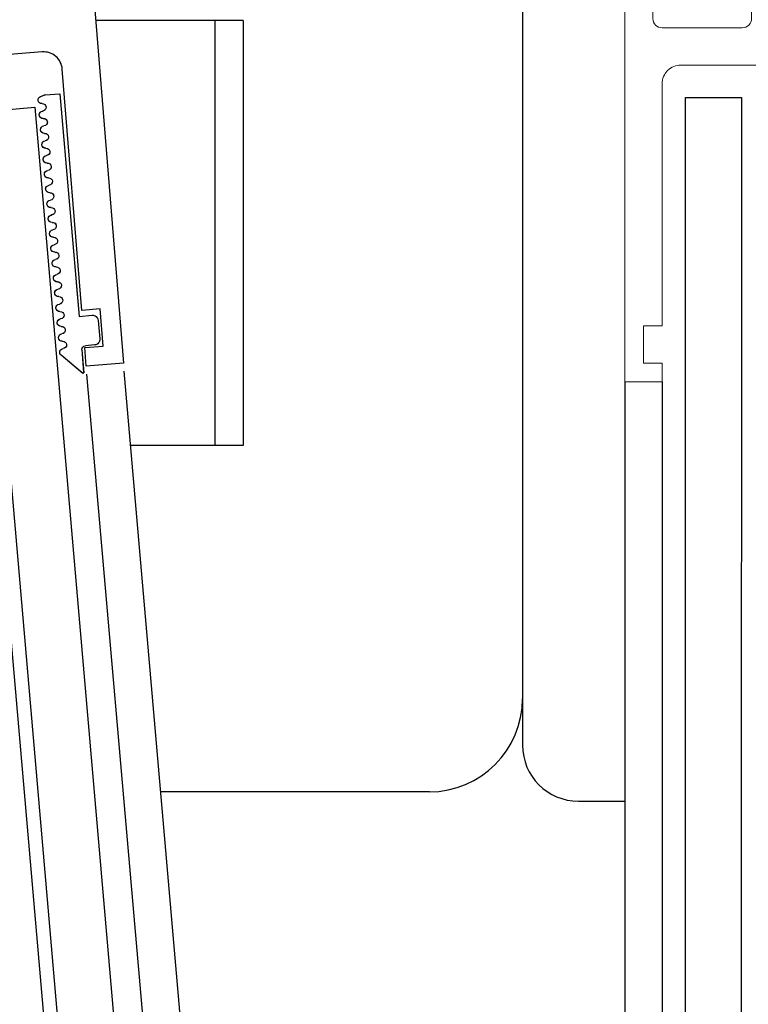
# Model space of a CAD drawing. Units: millimetres. Extents: x 481 to 2265, y -178 to 1084.
# Drawn here: x 2095 to 2135, y 400 to 452 of the extents above; entities that cross this region are included whole.
import ezdxf

# ---------------------------------------------------------------- set-up
doc = ezdxf.new("R2010")
doc.units = ezdxf.units.MM
doc.linetypes.add('CENTER', pattern=[10.16, 6.35, -1.27, 1.27, -1.27])
doc.linetypes.add('CENTERX2', pattern=[20.32, 12.7, -2.54, 2.54, -2.54])
for name, color, linetype in [('02_Bemassung', 4, 'Continuous'), ('325137', 7, 'Continuous'), ('325432', 7, 'Continuous')]:
    doc.layers.add(name, color=color, linetype=linetype)

# ---------------------------------------------------------------- blocks, each defined once
blk = doc.blocks.new('325137')
at = {"color": 1, "linetype": 'Continuous', "lineweight": 30}
for p, q in [((653.287, 271.164), (653.232, 270.92)), ((653.287, 271.162), (653.232, 270.919)), ((666.89, 271.178), (666.882, 271.12)), ((666.915, 271.231), (666.89, 271.178)), ((666.955, 271.274), (666.915, 271.231)), ((667.005, 271.304), (666.955, 271.274)), ((667.062, 271.319), (667.005, 271.304)), ((667.061, 271.319), (667.062, 271.319)), ((668.265, 270.22), (667.223, 271.261)), ((668.294, 270.189), (667.223, 271.26)), ((653.232, 270.919), (653.232, 270.92)), ((653.232, 270.919), (653.232, 270.119)), ((653.682, 271.119), (653.682, 271.12)), ((654.082, 271.119), (654.082, 271.12)), ((654.482, 271.119), (654.482, 271.12)), ((654.882, 271.119), (654.882, 271.12)), ((655.282, 271.119), (655.282, 271.12)), ((655.682, 271.119), (655.682, 271.12)), ((656.082, 271.119), (656.082, 271.12)), ((656.482, 271.119), (656.482, 271.12)), ((656.882, 271.119), (656.882, 271.12)), ((657.282, 271.119), (657.282, 271.12)), ((657.682, 271.119), (657.682, 271.12)), ((658.082, 271.119), (658.082, 271.12)), ((658.482, 271.119), (658.482, 271.12)), ((658.882, 271.119), (658.882, 271.12)), ((659.282, 271.119), (659.282, 271.12)), ((659.682, 271.119), (659.682, 271.12)), ((660.082, 271.119), (660.082, 271.12)), ((660.482, 271.119), (660.482, 271.12)), ((660.882, 271.119), (660.882, 271.12)), ((661.282, 271.119), (661.282, 271.12)), ((661.682, 271.119), (661.682, 271.12)), ((662.082, 271.119), (662.082, 271.12)), ((662.482, 271.119), (662.482, 271.12)), ((662.882, 271.119), (662.882, 271.12)), ((663.282, 271.119), (663.282, 271.12)), ((663.682, 271.119), (663.682, 271.12)), ((664.082, 271.119), (664.082, 271.12)), ((664.482, 271.119), (664.482, 271.12)), ((664.882, 271.119), (664.882, 271.12)), ((665.282, 271.119), (665.282, 271.12)), ((665.682, 271.119), (665.682, 271.12)), ((666.082, 271.119), (666.082, 271.12)), ((666.482, 271.119), (666.482, 271.12)), ((666.882, 271.119), (666.882, 271.12)), ((653.232, 270.119), (665.232, 270.119)), ((663.432, 270.119), (665.232, 270.119)), ((665.232, 270.119), (665.232, 269.419)), ((665.264, 270.12), (665.264, 270.12)), ((667.032, 270.119), (668.265, 270.119)), ((668.265, 270.119), (667.265, 270.119)), ((668.294, 270.189), (668.294, 270.19)), ((666.832, 269.419), (666.832, 269.919)), ((665.532, 269.119), (666.532, 269.119))]:
    blk.add_line(p, q, dxfattribs=at)
at = {"color": 1, "linetype": 'Continuous', "lineweight": 0}
for p, q in [((653.287, 271.162), (653.287, 271.164)), ((667.223, 271.26), (667.223, 271.261))]:
    blk.add_line(p, q, dxfattribs=at)
at = {"color": 1, "linetype": 'Continuous', "lineweight": 30}
for centre, radius, start, end in [((653.482, 271.12), 0.2, 359.9984, 167.32), ((653.482, 271.119), 0.2, 0.0006, 167.32), ((654.282, 271.119), 0.2, 0.0021, 179.9979), ((654.282, 271.12), 0.2, 94.9185, 179.996), ((654.282, 271.12), 0.2, 0.0059, 84.1855), ((655.082, 271.119), 0.2, 0.0021, 179.9979), ((655.082, 271.12), 0.2, 95.7941, 179.9956), ((655.082, 271.12), 0.2, 0.0044, 84.2059), ((655.882, 271.119), 0.2, 0.0021, 179.9979), ((655.882, 271.12), 0.2, 95.8145, 179.9941), ((655.882, 271.12), 0.2, 0.0044, 84.2059), ((656.682, 271.119), 0.2, 359.9936, 180.0064), ((656.682, 271.12), 0.2, 95.7829, 180.0256), ((656.682, 271.12), 0.2, 359.9744, 84.2171), ((657.482, 271.119), 0.2, 0.0021, 179.9979), ((657.482, 271.12), 0.2, 95.7941, 179.9956), ((657.482, 271.12), 0.2, 0.0059, 84.1855), ((658.282, 271.119), 0.2, 0.0021, 179.9979), ((658.282, 271.12), 0.2, 95.7941, 179.9956), ((658.282, 271.12), 0.2, 0.0044, 84.2059), ((659.082, 271.119), 0.2, 0.0021, 179.9979), ((659.082, 271.12), 0.2, 95.7941, 179.9956), ((659.082, 271.12), 0.2, 0.0044, 84.2059), ((659.882, 271.119), 0.2, 0.0021, 179.9979), ((659.882, 271.12), 0.2, 95.7829, 180.0256), ((659.882, 271.12), 0.2, 0.0044, 84.2059), ((660.682, 271.119), 0.2, 0.0021, 179.9979), ((660.682, 271.12), 0.2, 95.7941, 179.9956), ((660.682, 271.12), 0.2, 359.9783, 84.2131), ((661.482, 271.119), 0.2, 0.0021, 179.9979), ((661.482, 271.12), 0.2, 95.798, 179.9916), ((661.482, 271.12), 0.2, 0.0084, 84.202), ((662.282, 271.119), 0.2, 0.0021, 179.9979), ((662.282, 271.12), 0.2, 95.798, 179.9916), ((662.282, 271.12), 0.2, 0.0084, 84.202), ((663.082, 271.119), 0.2, 0.0021, 179.9979), ((663.082, 271.12), 0.2, 95.8184, 179.9902), ((663.082, 271.12), 0.2, 0.0084, 84.202), ((663.882, 271.119), 0.2, 359.9936, 180.0064), ((663.882, 271.12), 0.2, 95.7869, 180.0217), ((663.882, 271.12), 0.2, 359.9783, 84.2131), ((664.682, 271.119), 0.2, 0.0021, 179.9979), ((664.682, 271.12), 0.2, 95.798, 179.9916), ((664.682, 271.12), 0.2, 0.0084, 84.202), ((665.482, 271.119), 0.2, 0.0021, 179.9979), ((665.482, 271.12), 0.2, 95.798, 179.9916), ((665.482, 271.12), 0.2, 0.0084, 84.202), ((666.282, 271.119), 0.2, 0.0021, 179.9979), ((666.282, 271.12), 0.2, 95.798, 179.9916), ((666.282, 271.12), 0.2, 0.0084, 84.202), ((667.082, 271.119), 0.2, 44.9963, 180.0039), ((667.082, 271.12), 0.2, 45.0021, 84.2009), ((653.882, 271.12), 0.2, 180.0021, 359.9979), ((653.882, 271.119), 0.2, 180, 0), ((654.682, 271.12), 0.2, 180.0021, 359.9979), ((654.682, 271.119), 0.2, 180, 0), ((655.482, 271.12), 0.2, 180.0021, 359.9979), ((655.482, 271.119), 0.2, 180, 0), ((656.282, 271.12), 0.2, 180.0021, 359.9979), ((656.282, 271.119), 0.2, 180, 0), ((657.082, 271.12), 0.2, 180.0021, 359.9979), ((657.082, 271.119), 0.2, 180, 0), ((657.882, 271.12), 0.2, 180.0021, 359.9979), ((657.882, 271.119), 0.2, 180, 0), ((658.682, 271.12), 0.2, 180.0021, 359.9979), ((658.682, 271.119), 0.2, 180, 0), ((659.482, 271.12), 0.2, 180.0021, 359.9979), ((659.482, 271.119), 0.2, 180, 0), ((660.282, 271.12), 0.2, 179.9936, 0.0064), ((660.282, 271.119), 0.2, 179.9915, 0.0085), ((661.082, 271.12), 0.2, 180.0021, 359.9979), ((661.082, 271.119), 0.2, 180, 0), ((661.882, 271.12), 0.2, 180.0021, 359.9979), ((661.882, 271.119), 0.2, 180, 0), ((662.682, 271.12), 0.2, 180.0021, 359.9979), ((662.682, 271.119), 0.2, 180, 0), ((663.482, 271.12), 0.2, 180.0021, 359.9979), ((663.482, 271.119), 0.2, 180, 0), ((664.282, 271.12), 0.2, 180.0021, 359.9979), ((664.282, 271.119), 0.2, 180, 0), ((665.082, 271.12), 0.2, 180.0021, 359.9979), ((665.082, 271.119), 0.2, 180, 0), ((665.882, 271.12), 0.2, 180.0021, 359.9979), ((665.882, 271.119), 0.2, 180, 0), ((666.682, 271.12), 0.2, 180.0021, 359.9979), ((666.682, 271.119), 0.2, 180, 0), ((667.032, 269.919), 0.2, 90.0127, 179.9958), ((668.365, 270.118), 0.1, 135.0883, 179.9415), ((665.532, 269.419), 0.3, 179.9983, 270.0003), ((666.532, 269.419), 0.3, 269.9997, 0.0017)]:
    blk.add_arc(centre, radius, start, end, dxfattribs=at)
blk = doc.blocks.new('Unterflurschiene')
at = {"color": 5, "linetype": 'Continuous', "lineweight": 30}
for p, q in [((-2724.398, 413.068), (-2732.32, 413.068)), ((-2725.898, 390.268), (-2725.898, 413.068)), ((-2724.398, 413.068), (-2724.398, 390.268)), ((-2724.398, 390.268), (-2730.453, 390.268)), ((-2714.398, 371.668), (-2728.832, 371.668))]:
    blk.add_line(p, q, dxfattribs=at)
blk.add_arc((-2714.398, 376.668), 5, 270.0005, 359.9995, dxfattribs=at)
blk = doc.blocks.new('Bodenlagerplatte_2fl_Horizontal_mit_Handentriegelung')
at = {"color": 40, "linetype": 'Continuous', "lineweight": 30}
for p, q in [((2642.569, 1021.795), (2642.569, 955.321)), ((2645.569, 952.321), (2648.069, 952.321))]:
    blk.add_line(p, q, dxfattribs=at)
blk.add_arc((2645.569, 955.321), 3, 180.0002, 270.0001, dxfattribs=at)
blk = doc.blocks.new('325432')
at = {"color": 40, "linetype": 'Continuous', "lineweight": 30}
for p, q in [((177.661, 242.859), (177.661, 197.86)), ((174.661, 214.859), (168.841, 214.859)), ((175.661, 200.86), (175.661, 213.859)), ((176.661, 200.86), (175.661, 200.86)), ((176.661, 198.86), (176.661, 200.86)), ((175.661, 197.86), (175.661, 198.86)), ((175.661, 198.86), (176.661, 198.86)), ((177.661, 197.86), (175.661, 197.86))]:
    blk.add_line(p, q, dxfattribs=at)
blk.add_arc((174.661, 213.859), 1, 360, 90.0001, dxfattribs=at)
blk = doc.blocks.new('Glas_Horizontal_Segment 3')
at = {"color": 1, "linetype": 'Continuous', "lineweight": 30}
for p, q in [((-5004.799, 474.691), (-4993.285, 341.977)), ((-5004.042, 474.757), (-5001.053, 475.019)), ((-4992.545, 342.241), (-5004.042, 474.757)), ((-5001.053, 475.019), (-4989.624, 343.286))]:
    blk.add_line(p, q, dxfattribs=at)
blk = doc.blocks.new('Fahrflügel_geöffnet_Segment 3')
at = {"color": 40, "linetype": 'Continuous', "lineweight": 30}
for p, q in [((2098.873, 317.217), (2088.738, 433.54)), ((2096.929, 316.521), (2086.744, 433.379))]:
    blk.add_line(p, q, dxfattribs=at)
at = {"layer": '02_Bemassung', "color": 0}
blk.add_blockref('Glas_Horizontal_Segment 3', (7085.005, -27.318), dxfattribs=at)
at = {"layer": '325432', "rotation": 4.618965410090973}
blk.add_blockref('325432', (1927.552, 222.443), dxfattribs=at)
blk = doc.blocks.new('325481')
at = {"color": 1, "linetype": 'CENTERX2', "lineweight": 0}
blk.add_line((3690.698, 1911.894), (3690.698, 1871.395), dxfattribs=at)
at = {"color": 40, "linetype": 'Continuous', "lineweight": 15}
for p, q in [((3677.709, 1910.94), (3676.753, 1904.746)), ((3679.898, 1911.194), (3678.005, 1911.194)), ((3680.198, 1908.694), (3680.198, 1910.894)), ((3701.198, 1908.694), (3701.198, 1910.894)), ((3701.498, 1911.194), (3703.391, 1911.194)), ((3703.687, 1910.94), (3704.644, 1904.746)), ((3672.198, 1909.894), (3672.198, 1873.395)), ((3672.198, 1909.894), (3673.198, 1909.894)), ((3709.198, 1909.894), (3708.198, 1909.894)), ((3709.198, 1909.894), (3709.198, 1873.395)), ((3673.698, 1909.394), (3673.698, 1900.594)), ((3707.698, 1909.394), (3707.698, 1900.594)), ((3681.018, 1908.394), (3680.498, 1908.394)), ((3682.447, 1908.076), (3681.295, 1908.361)), ((3684.535, 1908.394), (3683.034, 1908.394)), ((3696.861, 1908.394), (3698.363, 1908.394)), ((3698.949, 1908.076), (3700.101, 1908.361)), ((3700.378, 1908.394), (3700.898, 1908.394)), ((3683.894, 1905.791), (3684.822, 1907.977)), ((3697.503, 1905.791), (3696.575, 1907.977)), ((3680.979, 1907.15), (3681.132, 1907.101)), ((3681.203, 1907.067), (3682.923, 1905.949)), ((3700.194, 1907.067), (3698.473, 1905.949)), ((3700.417, 1907.15), (3700.265, 1907.101)), ((3680.698, 1902.494), (3680.698, 1906.458)), ((3700.698, 1902.494), (3700.698, 1906.458)), ((3698.101, 1905.408), (3697.642, 1905.641)), ((3698.382, 1905.771), (3698.391, 1905.596)), ((3678.698, 1904.394), (3677.048, 1904.394)), ((3678.998, 1900.394), (3678.998, 1904.094)), ((3702.398, 1900.394), (3702.398, 1904.094)), ((3702.698, 1904.394), (3704.348, 1904.394)), ((3683.198, 1900.894), (3683.198, 1902.994)), ((3698.198, 1900.894), (3698.198, 1902.994)), ((3698.502, 1903.165), (3700.021, 1902.238)), ((3700.177, 1902.194), (3700.398, 1902.194)), ((3681.898, 1900.894), (3683.198, 1900.894)), ((3699.498, 1900.894), (3698.198, 1900.894)), ((3681.698, 1898.094), (3681.698, 1900.694)), ((3699.698, 1898.094), (3699.698, 1900.694)), ((3678.698, 1900.094), (3674.198, 1900.094)), ((3702.698, 1900.094), (3707.198, 1900.094)), ((3678.498, 1898.644), (3674.198, 1898.644)), ((3702.898, 1898.644), (3707.198, 1898.644)), ((3673.698, 1898.144), (3673.698, 1892.894)), ((3678.998, 1892.894), (3678.998, 1898.144)), ((3702.398, 1892.894), (3702.398, 1898.144)), ((3707.698, 1898.144), (3707.698, 1892.894)), ((3681.898, 1897.894), (3683.198, 1897.894)), ((3683.198, 1895.794), (3683.198, 1897.894)), ((3698.198, 1895.794), (3698.198, 1897.894)), ((3699.498, 1897.894), (3698.198, 1897.894)), ((3680.998, 1896.594), (3681.219, 1896.594)), ((3681.098, 1896.51), (3681.31, 1896.51)), ((3681.375, 1896.55), (3682.894, 1895.624)), ((3681.415, 1896.482), (3683.086, 1895.517)), ((3698.311, 1895.517), (3699.981, 1896.482)), ((3700.021, 1896.55), (3698.502, 1895.624)), ((3700.086, 1896.51), (3700.298, 1896.51)), ((3700.398, 1896.594), (3700.177, 1896.594)), ((3680.698, 1892.33), (3680.698, 1896.294)), ((3680.698, 1895.683), (3680.698, 1896.11)), ((3700.698, 1892.33), (3700.698, 1896.294)), ((3700.698, 1896.11), (3700.698, 1895.683)), ((3680.798, 1895.135), (3680.798, 1895.51)), ((3700.598, 1895.51), (3700.598, 1895.135)), ((3681.11, 1894.935), (3680.998, 1894.935)), ((3683.486, 1895.41), (3684.718, 1895.41)), ((3685.178, 1895.106), (3686.193, 1892.715)), ((3695.204, 1892.715), (3696.219, 1895.106)), ((3696.679, 1895.41), (3697.911, 1895.41)), ((3700.398, 1894.935), (3700.286, 1894.935)), ((3680.998, 1893.885), (3681.11, 1893.885)), ((3700.286, 1893.885), (3700.398, 1893.885)), ((3680.798, 1893.31), (3680.798, 1893.685)), ((3683.087, 1893.304), (3681.415, 1892.338)), ((3683.754, 1893.147), (3683.296, 1893.381)), ((3697.642, 1893.147), (3698.101, 1893.381)), ((3699.981, 1892.338), (3698.309, 1893.304)), ((3700.598, 1893.685), (3700.598, 1893.31)), ((3680.698, 1892.71), (3680.698, 1893.137)), ((3682.923, 1892.839), (3681.203, 1891.722)), ((3683.005, 1893.192), (3683.014, 1893.017)), ((3684.869, 1890.715), (3683.803, 1893.226)), ((3684.822, 1890.811), (3683.894, 1892.997)), ((3696.575, 1890.811), (3697.503, 1892.997)), ((3698.391, 1893.192), (3698.382, 1893.017)), ((3698.473, 1892.839), (3700.194, 1891.722)), ((3700.698, 1893.137), (3700.698, 1892.71)), ((3674.198, 1892.394), (3678.498, 1892.394)), ((3681.31, 1892.31), (3681.098, 1892.31)), ((3686.653, 1892.41), (3694.743, 1892.41)), ((3700.298, 1892.31), (3700.086, 1892.31)), ((3707.198, 1892.394), (3702.898, 1892.394)), ((3681.132, 1891.688), (3680.979, 1891.638)), ((3700.265, 1891.688), (3700.417, 1891.638)), ((3681.295, 1890.428), (3682.447, 1890.712)), ((3700.101, 1890.428), (3698.949, 1890.712)), ((3675.198, 1890.394), (3681.018, 1890.394)), ((3683.034, 1890.394), (3684.535, 1890.394)), ((3698.363, 1890.394), (3696.861, 1890.394)), ((3706.198, 1890.394), (3700.378, 1890.394)), ((3674.198, 1876.395), (3674.198, 1889.394)), ((3707.198, 1876.395), (3707.198, 1889.394)), ((3673.198, 1876.395), (3674.198, 1876.395)), ((3673.198, 1874.395), (3673.198, 1876.395)), ((3708.198, 1876.395), (3707.198, 1876.395)), ((3708.198, 1874.395), (3708.198, 1876.395)), ((3674.198, 1874.395), (3673.198, 1874.395)), ((3674.198, 1873.395), (3674.198, 1874.395)), ((3707.198, 1873.395), (3707.198, 1874.395)), ((3707.198, 1874.395), (3708.198, 1874.395)), ((3672.198, 1873.395), (3674.198, 1873.395)), ((3709.198, 1873.395), (3707.198, 1873.395))]:
    blk.add_line(p, q, dxfattribs=at)
at = {"color": 3, "lineweight": 15}
for p, q in [((3685.329, 1908.378), (3696.067, 1908.378)), ((3683.803, 1905.563), (3684.869, 1908.074)), ((3696.527, 1908.074), (3697.593, 1905.563)), ((3680.698, 1905.652), (3680.698, 1906.078)), ((3681.098, 1906.478), (3681.31, 1906.478)), ((3681.415, 1906.45), (3683.087, 1905.485)), ((3686.193, 1906.074), (3685.178, 1903.683)), ((3694.743, 1906.378), (3686.653, 1906.378)), ((3696.219, 1903.683), (3695.204, 1906.074)), ((3698.309, 1905.485), (3699.981, 1906.45)), ((3700.086, 1906.478), (3700.298, 1906.478)), ((3700.698, 1906.078), (3700.698, 1905.652)), ((3680.798, 1905.103), (3680.798, 1905.478)), ((3683.014, 1905.771), (3683.005, 1905.596)), ((3683.296, 1905.408), (3683.754, 1905.641)), ((3700.598, 1905.478), (3700.598, 1905.103)), ((3681.11, 1904.903), (3680.998, 1904.903)), ((3700.398, 1904.903), (3700.286, 1904.903)), ((3680.798, 1903.278), (3680.798, 1903.653)), ((3680.998, 1903.853), (3681.11, 1903.853)), ((3684.718, 1903.378), (3683.486, 1903.378)), ((3697.911, 1903.378), (3696.679, 1903.378)), ((3700.286, 1903.853), (3700.398, 1903.853)), ((3700.598, 1903.653), (3700.598, 1903.278)), ((3680.698, 1902.678), (3680.698, 1903.105)), ((3682.894, 1903.165), (3681.375, 1902.238)), ((3683.086, 1903.271), (3681.415, 1902.306)), ((3699.981, 1902.306), (3698.311, 1903.271)), ((3700.698, 1903.105), (3700.698, 1902.678)), ((3681.219, 1902.194), (3680.998, 1902.194)), ((3681.31, 1902.278), (3681.098, 1902.278)), ((3700.298, 1902.278), (3700.086, 1902.278)), ((3681.219, 1896.594), (3680.998, 1896.594)), ((3681.31, 1896.51), (3681.098, 1896.51)), ((3682.894, 1895.624), (3681.375, 1896.55)), ((3683.086, 1895.517), (3681.415, 1896.482)), ((3699.981, 1896.482), (3698.311, 1895.517)), ((3700.298, 1896.51), (3700.086, 1896.51)), ((3680.698, 1896.11), (3680.698, 1895.683)), ((3700.698, 1895.683), (3700.698, 1896.11)), ((3680.798, 1895.51), (3680.798, 1895.135)), ((3700.598, 1895.135), (3700.598, 1895.51)), ((3680.998, 1894.935), (3681.11, 1894.935)), ((3684.718, 1895.41), (3683.486, 1895.41)), ((3686.193, 1892.715), (3685.178, 1895.106)), ((3696.219, 1895.106), (3695.204, 1892.715)), ((3697.911, 1895.41), (3696.679, 1895.41)), ((3700.286, 1894.935), (3700.398, 1894.935)), ((3681.11, 1893.885), (3680.998, 1893.885)), ((3700.398, 1893.885), (3700.286, 1893.885)), ((3680.798, 1893.685), (3680.798, 1893.31)), ((3681.415, 1892.338), (3683.087, 1893.304)), ((3683.296, 1893.381), (3683.754, 1893.147)), ((3698.309, 1893.304), (3699.981, 1892.338)), ((3700.598, 1893.31), (3700.598, 1893.685)), ((3680.698, 1893.137), (3680.698, 1892.71)), ((3683.014, 1893.017), (3683.005, 1893.192)), ((3683.803, 1893.226), (3684.869, 1890.715)), ((3696.527, 1890.715), (3697.593, 1893.226)), ((3700.698, 1892.71), (3700.698, 1893.137)), ((3681.098, 1892.31), (3681.31, 1892.31)), ((3694.743, 1892.41), (3686.653, 1892.41)), ((3700.086, 1892.31), (3700.298, 1892.31)), ((3685.329, 1890.41), (3696.067, 1890.41))]:
    blk.add_line(p, q, dxfattribs=at)
at = {"color": 7, "linetype": 'Continuous', "lineweight": 15}
for p, q in [((3697.593, 1893.226), (3696.527, 1890.715)), ((3696.067, 1890.41), (3685.329, 1890.41))]:
    blk.add_line(p, q, dxfattribs=at)
at = {"color": 40, "linetype": 'CENTER', "lineweight": 0}
blk.add_arc((3670.798, 1912.594), 0.1, 90, 180, dxfattribs=at)
at = {"color": 40, "linetype": 'Continuous', "lineweight": 15}
for centre, radius, start, end in [((3678.005, 1910.894), 0.3, 90, 171.2241), ((3679.898, 1910.894), 0.3, 0, 90), ((3701.498, 1910.894), 0.3, 90, 180), ((3703.391, 1910.894), 0.3, 8.7756, 90), ((3673.198, 1909.394), 0.5, 0.0001, 90), ((3708.198, 1909.394), 0.5, 90, 180), ((3680.498, 1908.694), 0.3, 180, 270), ((3700.898, 1908.694), 0.3, 270, 0), ((3681.018, 1907.24), 1.154, 76.1351, 90), ((3682.519, 1908.368), 0.3, 256.1351, 329.097), ((3683.052, 1908.095), 0.3, 93.4629, 156.6996), ((3684.546, 1908.094), 0.3, 337, 92.0001), ((3696.851, 1908.094), 0.3, 87.9999, 203), ((3698.345, 1908.095), 0.3, 23.3004, 86.5371), ((3698.878, 1908.368), 0.3, 210.903, 283.8649), ((3700.378, 1907.24), 1.154, 90, 103.8649), ((3680.886, 1906.865), 0.3, 71.9951, 210.7016), ((3681.039, 1906.815), 0.3, 56.9991, 71.9957), ((3700.357, 1906.815), 0.3, 108.0043, 123.0009), ((3700.51, 1906.865), 0.3, 329.2984, 108.0049), ((3680.201, 1906.458), 0.497, 360, 30.7022), ((3701.195, 1906.458), 0.497, 149.2984, 179.9999), ((3697.779, 1905.909), 0.3, 203.0002, 243.0002), ((3698.192, 1905.586), 0.2, 243.0019, 2.9975), ((3698.582, 1905.782), 0.2, 122.9997, 182.998), ((3677.048, 1904.694), 0.3, 170.0043, 270), ((3704.348, 1904.694), 0.3, 270, 9.9957), ((3678.698, 1904.094), 0.3, 0, 90.0003), ((3702.698, 1904.094), 0.3, 89.9997, 180), ((3698.398, 1902.994), 0.2, 58.6044, 180), ((3700.398, 1902.494), 0.3, 269.9968, 0), ((3700.177, 1902.494), 0.3, 238.6042, 269.9981), ((3681.898, 1900.694), 0.2, 90, 180), ((3699.498, 1900.694), 0.2, 0, 90), ((3674.198, 1900.594), 0.5, 180, 270.0001), ((3678.698, 1900.394), 0.3, 270.0019, 0), ((3702.698, 1900.394), 0.3, 180, 270), ((3707.198, 1900.594), 0.5, 269.9999, 0), ((3674.198, 1898.144), 0.5, 90, 180), ((3678.498, 1898.144), 0.5, 0, 90), ((3702.898, 1898.144), 0.5, 90, 179.9999), ((3707.198, 1898.144), 0.5, 0, 90), ((3681.898, 1898.094), 0.2, 180, 270), ((3699.498, 1898.094), 0.2, 270, 0), ((3680.998, 1896.294), 0.3, 90.0019, 179.9998), ((3681.098, 1896.11), 0.4, 90, 180), ((3681.219, 1896.294), 0.3, 58.6042, 90.0043), ((3681.31, 1896.3), 0.21, 59.9993, 90), ((3700.086, 1896.3), 0.21, 90, 120.0002), ((3700.177, 1896.294), 0.3, 89.9957, 121.3958), ((3700.298, 1896.11), 0.4, 0, 89.9998), ((3700.398, 1896.294), 0.3, 0.0002, 89.9981), ((3680.898, 1895.683), 0.2, 180, 240.0002), ((3682.998, 1895.794), 0.2, 238.6051, 0), ((3683.486, 1896.21), 0.8, 239.9999, 270), ((3697.911, 1896.21), 0.8, 270, 300), ((3698.398, 1895.794), 0.2, 180, 301.3949), ((3700.498, 1895.683), 0.2, 300.0007, 359.9997), ((3680.998, 1895.135), 0.2, 180, 270), ((3681.11, 1895.135), 0.2, 270, 295.0081), ((3681.448, 1894.41), 0.6, 244.9918, 115.0083), ((3684.718, 1894.91), 0.5, 22.9991, 90.0004), ((3696.679, 1894.91), 0.5, 90, 156.9998), ((3699.948, 1894.41), 0.6, 64.9924, 295.0076), ((3700.286, 1895.135), 0.2, 244.9924, 270.0001), ((3700.398, 1895.135), 0.2, 270, 0), ((3680.998, 1893.685), 0.2, 90, 180), ((3681.11, 1893.685), 0.2, 64.9918, 90), ((3700.286, 1893.685), 0.2, 90, 115.0076), ((3700.398, 1893.685), 0.2, 0, 89.9998), ((3680.898, 1893.137), 0.2, 119.9993, 180.0004), ((3683.205, 1893.203), 0.2, 62.9996, 182.9979), ((3683.482, 1892.619), 0.791, 86.9036, 119.9997), ((3683.527, 1893.109), 0.3, 23, 90.3742), ((3697.869, 1893.109), 0.3, 89.6256, 156.9998), ((3697.914, 1892.619), 0.791, 60.0003, 93.0963), ((3698.192, 1893.203), 0.2, 357.0021, 116.9999), ((3700.498, 1893.137), 0.2, 0, 59.9999), ((3674.198, 1892.894), 0.5, 180.0001, 269.9977), ((3678.498, 1892.894), 0.5, 269.9979, 0), ((3682.814, 1893.007), 0.2, 302.9988, 2.9976), ((3683.618, 1892.88), 0.3, 22.9998, 63.0002), ((3697.779, 1892.88), 0.3, 116.9998, 157.0002), ((3698.582, 1893.007), 0.2, 176.9991, 237.0012), ((3702.898, 1892.894), 0.5, 180.0005, 270.0016), ((3707.198, 1892.894), 0.5, 270.0023, 0), ((3680.201, 1892.33), 0.497, 329.2978, 0), ((3681.098, 1892.71), 0.4, 180.0014, 270), ((3681.31, 1892.52), 0.21, 270, 300), ((3686.653, 1892.91), 0.5, 202.9998, 270), ((3694.743, 1892.91), 0.5, 270, 336.9999), ((3700.086, 1892.52), 0.21, 240.0006, 270.0004), ((3700.298, 1892.71), 0.4, 270, 0.0012), ((3701.195, 1892.33), 0.497, 180, 210.7022), ((3680.886, 1891.924), 0.3, 149.2978, 288.0074), ((3681.039, 1891.973), 0.3, 288.0073, 302.9998), ((3700.357, 1891.973), 0.3, 237.0002, 251.9927), ((3700.51, 1891.924), 0.3, 251.9926, 30.7022), ((3682.519, 1890.421), 0.3, 30.9055, 103.8643), ((3684.545, 1890.694), 0.3, 267.9999, 23.0002), ((3685.329, 1890.91), 0.5, 203.0001, 270), ((3696.851, 1890.694), 0.3, 156.9998, 272.0001), ((3698.878, 1890.421), 0.3, 76.1356, 149.0955), ((3675.198, 1889.394), 1, 90, 179.9996), ((3681.018, 1891.548), 1.154, 269.9999, 283.8642), ((3683.052, 1890.694), 0.3, 203.3023, 266.5372), ((3698.345, 1890.694), 0.3, 273.4628, 336.6977), ((3700.378, 1891.548), 1.154, 256.1353, 270.0001), ((3706.198, 1889.394), 1, 0, 90.0001)]:
    blk.add_arc(centre, radius, start, end, dxfattribs=at)
at = {"color": 3, "lineweight": 15}
for centre, radius, start, end in [((3685.329, 1907.878), 0.5, 90, 156.9999), ((3696.067, 1907.878), 0.5, 23, 90), ((3681.098, 1906.078), 0.4, 90, 179.9986), ((3681.31, 1906.268), 0.21, 60, 90), ((3686.653, 1905.878), 0.5, 90, 157.0002), ((3694.743, 1905.878), 0.5, 23.0001, 90), ((3700.086, 1906.268), 0.21, 89.9996, 119.9994), ((3700.298, 1906.078), 0.4, 359.9988, 90), ((3680.898, 1905.652), 0.2, 179.9996, 240.0007), ((3682.814, 1905.782), 0.2, 357.002, 57.0003), ((3683.205, 1905.586), 0.2, 177.0025, 297.0007), ((3683.482, 1906.169), 0.791, 240.0003, 273.0964), ((3683.527, 1905.68), 0.3, 269.6258, 337), ((3683.618, 1905.909), 0.3, 297.0003, 336.9998), ((3697.869, 1905.68), 0.3, 203.0002, 270.3744), ((3697.914, 1906.169), 0.791, 266.9037, 299.9997), ((3700.498, 1905.652), 0.2, 300.0001, 0), ((3680.998, 1905.103), 0.2, 180, 270), ((3681.448, 1904.378), 0.6, 244.9917, 115.0082), ((3699.948, 1904.378), 0.6, 64.9924, 295.0076), ((3700.398, 1905.103), 0.2, 270.0002, 0), ((3681.11, 1905.103), 0.2, 270, 295.0082), ((3700.286, 1905.103), 0.2, 244.9924, 270), ((3680.998, 1903.653), 0.2, 90, 180), ((3681.11, 1903.653), 0.2, 64.9919, 90), ((3683.486, 1902.578), 0.8, 90, 120.0001), ((3684.718, 1903.878), 0.5, 269.9996, 337.0009), ((3696.679, 1903.878), 0.5, 203.0002, 270), ((3697.911, 1902.578), 0.8, 60, 90), ((3700.286, 1903.653), 0.2, 89.9999, 115.0076), ((3700.398, 1903.653), 0.2, 0, 90), ((3680.898, 1903.105), 0.2, 119.9998, 180), ((3682.998, 1902.994), 0.2, 0, 121.3932), ((3700.498, 1903.105), 0.2, 0.0003, 59.9993), ((3681.098, 1902.678), 0.4, 180, 270), ((3680.998, 1902.494), 0.3, 180, 270.0032), ((3681.31, 1902.488), 0.21, 270, 300.0007), ((3700.086, 1902.488), 0.21, 239.9998, 270), ((3700.298, 1902.678), 0.4, 270.0002, 0), ((3681.219, 1902.494), 0.3, 270.0019, 301.3956), ((3680.998, 1896.294), 0.3, 89.9968, 180), ((3681.098, 1896.11), 0.4, 90, 180), ((3681.219, 1896.294), 0.3, 58.6044, 89.9981), ((3681.31, 1896.3), 0.21, 59.9993, 90), ((3700.086, 1896.3), 0.21, 90, 120.0002), ((3700.298, 1896.11), 0.4, 0, 89.9998), ((3680.898, 1895.683), 0.2, 180, 240.0002), ((3682.998, 1895.794), 0.2, 238.6068, 360), ((3683.486, 1896.21), 0.8, 239.9999, 270), ((3697.911, 1896.21), 0.8, 270, 300), ((3700.498, 1895.683), 0.2, 300.0007, 359.9997), ((3680.998, 1895.135), 0.2, 180, 270), ((3681.11, 1895.135), 0.2, 270, 295.0081), ((3681.448, 1894.41), 0.6, 244.9918, 115.0083), ((3684.718, 1894.91), 0.5, 22.9991, 90.0004), ((3696.679, 1894.91), 0.5, 90, 156.9998), ((3699.948, 1894.41), 0.6, 64.9924, 295.0076), ((3700.286, 1895.135), 0.2, 244.9924, 270.0001), ((3700.398, 1895.135), 0.2, 270, 0), ((3680.998, 1893.685), 0.2, 90, 180), ((3681.11, 1893.685), 0.2, 64.9918, 90), ((3700.286, 1893.685), 0.2, 90, 115.0076), ((3700.398, 1893.685), 0.2, 0, 89.9998), ((3680.898, 1893.137), 0.2, 119.9993, 180.0004), ((3683.205, 1893.203), 0.2, 62.9993, 182.9975), ((3683.482, 1892.619), 0.791, 86.9036, 119.9997), ((3683.527, 1893.109), 0.3, 23, 90.3742), ((3697.869, 1893.109), 0.3, 89.6256, 156.9998), ((3697.914, 1892.619), 0.791, 60.0003, 93.0963), ((3700.498, 1893.137), 0.2, 0, 59.9999), ((3682.814, 1893.007), 0.2, 302.9997, 2.998), ((3683.618, 1892.88), 0.3, 23.0002, 62.9997), ((3681.098, 1892.71), 0.4, 180.0014, 270), ((3681.31, 1892.52), 0.21, 270, 300), ((3686.653, 1892.91), 0.5, 202.9998, 270), ((3694.743, 1892.91), 0.5, 270, 336.9999), ((3700.086, 1892.52), 0.21, 240.0006, 270.0004), ((3700.298, 1892.71), 0.4, 270, 0.0012), ((3685.329, 1890.91), 0.5, 203.0001, 270), ((3696.067, 1890.91), 0.5, 270, 337)]:
    blk.add_arc(centre, radius, start, end, dxfattribs=at)
at = {"color": 7, "linetype": 'Continuous', "lineweight": 15}
blk.add_arc((3696.067, 1890.91), 0.5, 270, 337, dxfattribs=at)
blk = doc.blocks.new('Glas_Horizontal_Segment 4')
at = {"color": 1, "linetype": 'Continuous', "lineweight": 30}
for p, q in [((-4966.125, 342.306), (-4966.114, 475.536)), ((-4966.114, 475.536), (-4963.114, 475.536)), ((-4963.114, 475.536), (-4963.125, 343.119))]:
    blk.add_line(p, q, dxfattribs=at)
blk = doc.blocks.new('Fahrflügel_geöffnet_Segment 4')
at = {"color": 40, "linetype": 'Continuous', "lineweight": 30}
for p, q in [((2115.641, 432.968), (2115.63, 314.108)), ((2117.641, 432.968), (2117.63, 314.65))]:
    blk.add_line(p, q, dxfattribs=at)
at = {"xscale": -1}
blk.add_blockref('325481', (5824.838, -1440.427), dxfattribs=at)
at = {"layer": '02_Bemassung', "color": 0}
blk.add_blockref('Glas_Horizontal_Segment 4', (7085.005, -27.318), dxfattribs=at)
blk = doc.blocks.new('Fahrflügel_Komplett')
for name in ['Fahrflügel_geöffnet_Segment 4', 'Fahrflügel_geöffnet_Segment 3']:
    blk.add_blockref(name, (0, 0))
at = {"layer": '02_Bemassung'}
blk.add_blockref('Bodenlagerplatte_2fl_Horizontal_mit_Handentriegelung', (-532.429, -541.869), dxfattribs=at)

msp = doc.modelspace()

# ---------------------------------------------------------------- block references
msp.add_blockref('Fahrflügel_Komplett', (12.246, 0))
at = {"layer": '02_Bemassung', "color": 0}
msp.add_blockref('Unterflurschiene', (4831.783, 39.283), dxfattribs=at)
at = {"layer": '325137', "xscale": -1, "rotation": 94.94261891908972}
msp.add_blockref('325137', (2310.372, 1122.505), dxfattribs=at)

doc.saveas('drawing.dxf')
